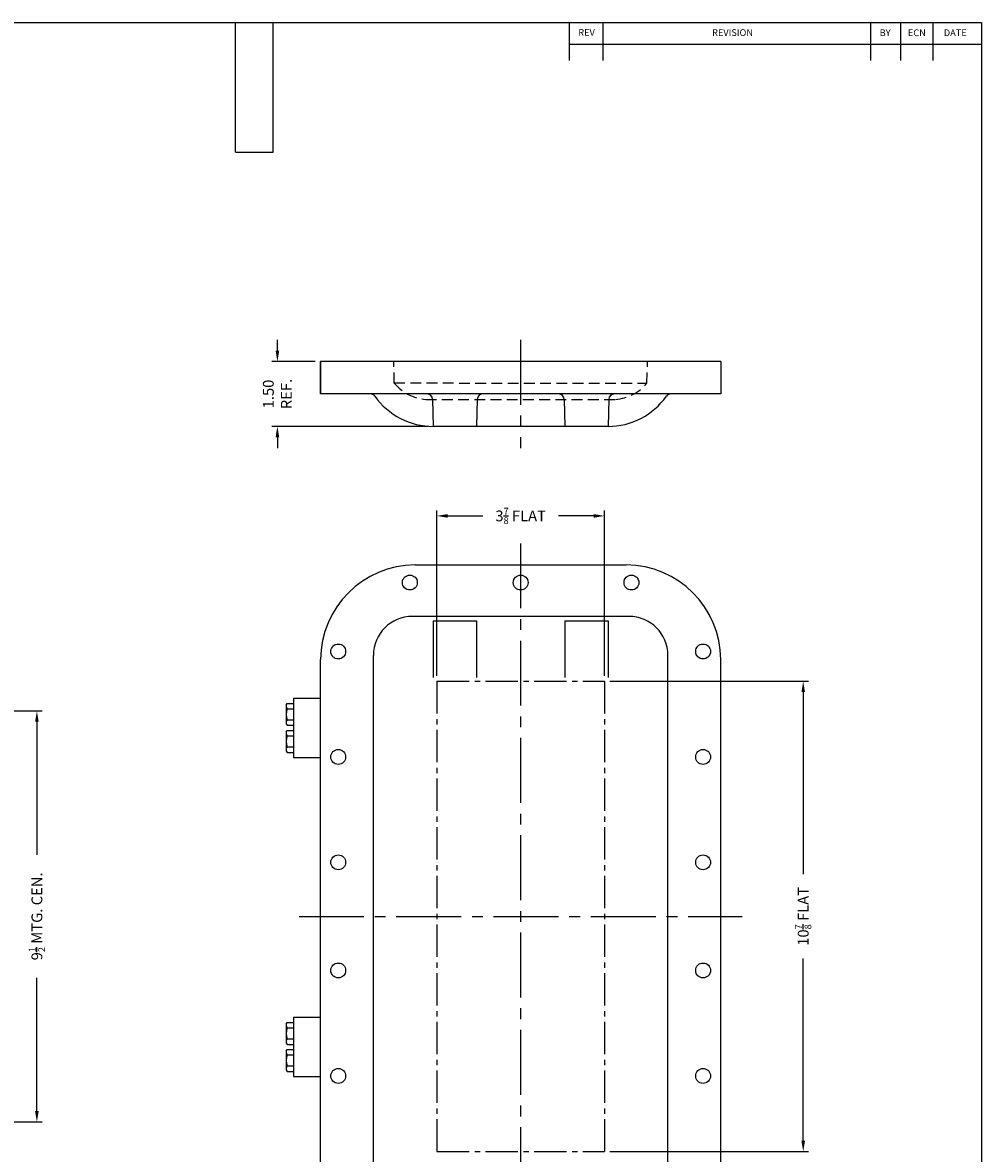
# Model space of a CAD drawing. Extents: x 0 to 63.2, y 0 to 41.4.
# Drawn here: x 41.1 to 63.2, y 15.2 to 41.4 of the extents above; entities that cross this region are included whole.
import ezdxf
from ezdxf.enums import TextEntityAlignment as Align

# ---------------------------------------------------------------- set-up
doc = ezdxf.new("R2010")
doc.units = 0
doc.header["$MEASUREMENT"] = 0
doc.linetypes.add('CENTER2', pattern=[1.125, 0.75, -0.125, 0.125, -0.125])
doc.linetypes.add('HIDDEN', pattern=[0.375, 0.25, -0.125])
doc.layers.get('0').update_dxf_attribs({"linetype": 'CONTINUOUS'})
doc.layers.get('DEFPOINTS').update_dxf_attribs({"linetype": 'CONTINUOUS'})
for name, color, linetype in [('AREA FLAT', 6, 'CENTER2'), ('CENTER', 1, 'CENTER2'), ('DIM', 3, 'CONTINUOUS'), ('DSIZE$0$BORDER', 170, 'CONTINUOUS'), ('HIDDEN', 2, 'HIDDEN'), ('HINGING', 7, 'CONTINUOUS')]:
    doc.layers.add(name, color=color, linetype=linetype)
doc.styles.add('DSIZE$0$ROMANC', font='romanc')
doc.styles.add('ROMANS', font='ROMANS.SHX')
doc.dimstyles.new('CAST$0', dxfattribs={"dimscale": 2, "dimtxt": 0.125, "dimasz": 0.125, "dimexe": 0.0625, "dimexo": 0.0625, "dimgap": 0.09, "dimtad": 0, "dimdec": 5, "dimzin": 4, "dimdsep": 46, "dimlunit": 5, "dimtxsty": 'ROMANS', "dimcen": 0.09, "dimadec": 0, "dimazin": 0, "dimtfac": 0.625, "dimtdec": 5, "dimtofl": 0, "dimtmove": 0, "dimatfit": 3, "dimfxl": 0, "dimtolj": 1, "dimtzin": 4, "dimarcsym": 0})
doc.dimstyles.new('MACH2$0', dxfattribs={"dimscale": 2, "dimtxt": 0.125, "dimasz": 0.125, "dimexe": 0.0625, "dimexo": 0.0625, "dimgap": 0.09, "dimtad": 0, "dimzin": 4, "dimdsep": 46, "dimtxsty": 'ROMANS', "dimcen": 0.09, "dimadec": 0, "dimazin": 0, "dimtfac": 0.625, "dimtofl": 0, "dimtmove": 0, "dimatfit": 3, "dimfxl": 0, "dimtolj": 1, "dimtzin": 4, "dimarcsym": 0})

# ---------------------------------------------------------------- blocks, each defined once
blk = doc.blocks.new('DSIZE')
at = {"layer": 'DSIZE$0$BORDER'}
for p, q in [((0, 20.688), (31.625, 20.688)), ((23, 19.188), (23, 20.688)), ((23.438, 19.188), (23.438, 20.688)), ((26.86, 20.688), (26.86, 20.25)), ((27.25, 20.688), (27.25, 20.25)), ((30.344, 20.688), (30.344, 20.25)), ((30.688, 20.688), (30.688, 20.25)), ((31.062, 20.688), (31.062, 20.25)), ((31.625, 20.688), (31.625, 0)), ((26.86, 20.438), (31.625, 20.438)), ((23, 19.188), (23.438, 19.188))]:
    blk.add_line(p, q, dxfattribs=at)
at = {"layer": 'DSIZE$0$BORDER', "style": 'DSIZE$0$ROMANC'}
for s, p in [('REV', (27.06, 20.564)), ('REVISION', (28.748, 20.562)), ('BY', (30.512, 20.56)), ('ECN', (30.879, 20.56)), ('DATE', (31.323, 20.56))]:
    blk.add_text(s, height=0.0781, dxfattribs=at).set_placement(p, align=Align.MIDDLE)
blk = doc.blocks.new('*D2')
at = {"layer": 'DEFPOINTS', "color": 0}
for p in [(47.971, 33.539), (46.971, 32.039), (50.576, 32.039)]:
    blk.add_point(p, dxfattribs=at)
at = {"layer": 'DIM', "color": 0, "lineweight": -2}
for p, q in [((46.971, 33.789), (46.971, 34.039)), ((47.846, 33.539), (46.846, 33.539)), ((50.451, 32.039), (46.846, 32.039)), ((46.971, 31.789), (46.971, 31.539))]:
    blk.add_line(p, q, dxfattribs=at)
at = {"layer": 'DIM', "color": 0}
for points in [[(46.93, 33.789), (47.013, 33.789), (46.971, 33.539)], [(46.93, 31.789), (47.013, 31.789), (46.971, 32.039)]]:
    blk.add_solid(points, dxfattribs=at)
at = {"layer": 'DIM', "color": 0, "insert": (46.971, 32.789), "char_height": 0.25, "attachment_point": 5, "rotation": 90, "style": 'ROMANS'}
blk.add_mtext('\\A1;{1.50}\\P{REF.}', dxfattribs=at)
blk = doc.blocks.new('*D10')
at = {"layer": 'AREA FLAT', "color": 0, "linetype": 'Continuous', "lineweight": -2}
for p, q in [((54.659, 26.148), (59.255, 26.148)), ((59.13, 25.898), (59.13, 21.686)), ((59.13, 15.523), (59.13, 19.735)), ((54.659, 15.273), (59.255, 15.273))]:
    blk.add_line(p, q, dxfattribs=at)
at = {"layer": 'AREA FLAT', "color": 0, "linetype": 'Continuous'}
for points in [[(59.089, 25.898), (59.172, 25.898), (59.13, 26.148)], [(59.089, 15.523), (59.172, 15.523), (59.13, 15.273)]]:
    blk.add_solid(points, dxfattribs=at)
at = {"layer": 'DEFPOINTS', "color": 0, "linetype": 'Continuous'}
for p in [(54.534, 26.148), (54.534, 15.273), (59.13, 15.273)]:
    blk.add_point(p, dxfattribs=at)
at = {"layer": 'AREA FLAT', "color": 0, "linetype": 'Continuous', "insert": (59.13, 20.711), "char_height": 0.25, "attachment_point": 5, "rotation": 90, "style": 'ROMANS'}
blk.add_mtext('\\A1;10{\\H0.625000x;\\S7/8;} FLAT', dxfattribs=at)
blk = doc.blocks.new('*D11')
at = {"layer": 'AREA FLAT', "color": 0, "linetype": 'Continuous', "lineweight": -2}
for p, q in [((50.659, 26.273), (50.659, 30.095)), ((54.534, 26.273), (54.534, 30.095)), ((50.909, 29.97), (51.722, 29.97)), ((54.284, 29.97), (53.471, 29.97))]:
    blk.add_line(p, q, dxfattribs=at)
at = {"layer": 'AREA FLAT', "color": 0, "linetype": 'Continuous'}
for points in [[(50.909, 30.012), (50.909, 29.928), (50.659, 29.97)], [(54.284, 30.012), (54.284, 29.928), (54.534, 29.97)]]:
    blk.add_solid(points, dxfattribs=at)
at = {"layer": 'DEFPOINTS', "color": 0, "linetype": 'Continuous'}
for p in [(54.534, 29.97), (50.659, 26.148), (54.534, 26.148)]:
    blk.add_point(p, dxfattribs=at)
at = {"layer": 'AREA FLAT', "color": 0, "linetype": 'Continuous', "insert": (52.596, 29.97), "char_height": 0.25, "attachment_point": 5, "style": 'ROMANS'}
blk.add_mtext('\\A1;3{\\H0.625000x;\\S7/8;} FLAT', dxfattribs=at)
blk = doc.blocks.new('*D13')
at = {"layer": 'DEFPOINTS', "color": 0}
for p in [(40.7, 25.461), (41.41, 25.461), (40.7, 15.961)]:
    blk.add_point(p, dxfattribs=at)
at = {"layer": 'DIM', "color": 0, "lineweight": -2}
for p, q in [((40.825, 25.461), (41.535, 25.461)), ((41.41, 25.211), (41.41, 22.132)), ((41.41, 16.211), (41.41, 19.289)), ((40.825, 15.961), (41.535, 15.961))]:
    blk.add_line(p, q, dxfattribs=at)
at = {"layer": 'DIM', "color": 0}
for points in [[(41.368, 25.211), (41.452, 25.211), (41.41, 25.461)], [(41.368, 16.211), (41.452, 16.211), (41.41, 15.961)]]:
    blk.add_solid(points, dxfattribs=at)
at = {"layer": 'DIM', "color": 0, "insert": (41.41, 20.711), "char_height": 0.25, "attachment_point": 5, "rotation": 90, "style": 'ROMANS'}
blk.add_mtext('\\A1;9{\\H0.625000x;\\S1/2;} MTG. CEN.', dxfattribs=at)

msp = doc.modelspace()

# ---------------------------------------------------------------- linework, layer by layer
for p, q in [((47.971371, 32.788818), (47.971371, 33.538818)), ((47.971371, 33.538818), (47.971371, 32.788818)), ((57.221371, 33.538818), (47.971371, 33.538818)), ((57.221371, 33.538818), (57.221371, 32.788818)), ((57.221371, 32.788818), (47.971371, 32.788818)), ((50.559986, 32.667091), (50.576438, 32.038818)), ((51.59289, 32.667091), (51.576438, 32.038818)), ((53.599852, 32.667091), (53.616304, 32.038818)), ((54.632756, 32.667091), (54.616304, 32.038818)), ((54.616304, 32.038818), (50.576438, 32.038818)), ((50.158871, 28.835518), (55.033871, 28.835518)), ((55.096371, 27.648018), (50.096371, 27.648018)), ((50.576438, 27.54141), (51.576438, 27.54141)), ((50.576438, 27.54141), (50.576438, 26.23045)), ((51.576438, 27.54141), (51.576438, 26.23045)), ((53.616304, 27.54141), (54.616304, 27.54141)), ((53.616304, 27.54141), (53.616304, 26.23045)), ((54.616304, 27.54141), (54.616304, 26.23045)), ((49.190121, 14.679268), (49.190121, 26.741768)), ((56.002621, 14.679268), (56.002621, 26.741768)), ((47.971371, 14.773018), (47.971371, 26.648018)), ((57.221371, 14.773018), (57.221371, 26.648018))]:
    msp.add_line(p, q)
for centre in [(50.033871, 28.429268), (52.596371, 28.429268), (55.158871, 28.429268), (48.377621, 26.835518), (56.815121, 26.835518), (48.377621, 24.398018), (56.815121, 24.398018), (48.377621, 21.960518), (56.815121, 21.960518), (48.377621, 19.460518), (56.815121, 19.460518), (48.377621, 17.023018), (56.815121, 17.023018)]:
    msp.add_circle(centre, 0.171875)
for centre, radius, start, end in [((49.124069, 32.663818), 0.125, 35.3765402, 90), ((50.576438, 33.695068), 1.65625, 215.3765402, 270), ((50.435029, 32.663818), 0.125, 1.5, 90), ((51.717847, 32.663818), 0.125, 90, 178.5), ((53.474895, 32.663818), 0.125, 1.5, 90), ((54.616304, 33.695068), 1.65625, 270, 324.6234598), ((54.757713, 32.663818), 0.125, 90, 178.5), ((56.068673, 32.663818), 0.125, 90, 144.6234598), ((50.158871, 26.648018), 2.1875, 90, 180), ((55.033871, 26.648018), 2.1875, 0, 90), ((50.096371, 26.741768), 0.90625, 90, 180), ((55.096371, 26.741768), 0.90625, 0, 90)]:
    msp.add_arc(centre, radius, start, end)
at = {"layer": 'AREA FLAT'}
for p, q in [((50.658871, 26.148018), (54.533871, 26.148018)), ((50.658871, 26.148018), (50.658871, 15.273018)), ((54.533871, 26.148018), (54.533871, 15.273018)), ((50.658871, 15.273018), (54.533871, 15.273018))]:
    msp.add_line(p, q, dxfattribs=at)
at = {"layer": 'CENTER', "ltscale": 2}
for p, q in [((52.596371, 34.038818), (52.596371, 31.538818)), ((52.596371, 29.335518), (52.596371, 12.085518)), ((47.471371, 20.710518), (57.721371, 20.710518))]:
    msp.add_line(p, q, dxfattribs=at)
at = {"layer": 'HIDDEN'}
for p, q in [((49.675237, 33.038818), (49.662144, 33.538818)), ((55.517505, 33.038818), (55.530598, 33.538818)), ((49.671819, 33.044332), (55.517505, 33.038818)), ((50.400392, 32.663818), (54.792349, 32.663818))]:
    msp.add_line(p, q, dxfattribs=at)
for centre, start, end in [((50.488415, 33.722666), 220.062382, 265.2478901), ((54.704326, 33.722666), 274.7521099, 319.937618)]:
    msp.add_arc(centre, 1.0625, start, end, dxfattribs=at)
at = {"layer": 'HINGING'}
for p, q in [((47.174496, 25.602276), (47.194124, 25.636273)), ((47.194124, 25.636273), (47.346371, 25.636273)), ((47.346371, 25.757518), (47.346371, 24.382518)), ((47.346371, 25.757518), (47.971371, 25.757518)), ((47.174496, 25.602276), (47.174496, 25.162759)), ((47.194124, 25.509395), (47.346371, 25.509395)), ((47.174496, 25.162759), (47.194124, 25.128762)), ((47.194124, 25.25564), (47.346371, 25.25564)), ((47.194124, 25.128762), (47.346371, 25.128762)), ((47.174496, 24.977276), (47.194124, 25.011273)), ((47.174496, 24.977276), (47.174496, 24.537759)), ((47.194124, 25.011273), (47.346371, 25.011273)), ((47.194124, 24.884395), (47.346371, 24.884395)), ((47.194124, 24.63064), (47.346371, 24.63064)), ((47.174496, 24.537759), (47.194124, 24.503762)), ((47.194124, 24.503762), (47.346371, 24.503762)), ((47.346371, 24.382518), (47.971371, 24.382518)), ((47.346371, 18.381518), (47.971371, 18.381518)), ((47.346371, 18.381518), (47.346371, 17.006518)), ((47.174496, 18.226276), (47.194124, 18.260273)), ((47.174496, 18.226276), (47.174496, 17.786759)), ((47.194124, 18.260273), (47.346371, 18.260273)), ((47.194124, 18.133395), (47.346371, 18.133395)), ((47.174496, 17.786759), (47.194124, 17.752762)), ((47.194124, 17.87964), (47.346371, 17.87964)), ((47.174496, 17.601276), (47.194124, 17.635273)), ((47.174496, 17.601276), (47.174496, 17.161759)), ((47.194124, 17.752762), (47.346371, 17.752762)), ((47.194124, 17.635273), (47.346371, 17.635273)), ((47.194124, 17.508395), (47.346371, 17.508395)), ((47.194124, 17.25464), (47.346371, 17.25464)), ((47.174496, 17.161759), (47.194124, 17.127762)), ((47.194124, 17.127762), (47.346371, 17.127762)), ((47.346371, 17.006518), (47.971371, 17.006518))]:
    msp.add_line(p, q, dxfattribs=at)
for centre, radius, start, end in [((47.286829, 25.572834), 0.112333, 154.3842475, 214.3842475), ((47.594385, 25.382518), 0.419889, 162.4120462, 197.5879538), ((47.286829, 25.192201), 0.112333, 145.6157525, 205.6157525), ((47.286829, 24.947834), 0.112333, 154.3842475, 214.3842475), ((47.594385, 24.757518), 0.419889, 162.4120462, 197.5879538), ((47.286829, 24.567201), 0.112333, 145.6157525, 205.6157525), ((47.286829, 18.196834), 0.112333, 154.3842475, 214.3842475), ((47.594385, 18.006518), 0.419889, 162.4120462, 197.5879538), ((47.286829, 17.816201), 0.112333, 145.6157525, 205.6157525), ((47.286829, 17.571834), 0.112333, 154.3842475, 214.3842475), ((47.594385, 17.381518), 0.419889, 162.4120462, 197.5879538), ((47.286829, 17.191201), 0.112333, 145.6157525, 205.6157525)]:
    msp.add_arc(centre, radius, start, end, dxfattribs=at)

# ---------------------------------------------------------------- block references
at = {"layer": 'HIDDEN', "xscale": 2, "yscale": 2, "zscale": 2}
msp.add_blockref('DSIZE', (0, 0), dxfattribs=at)

# ---------------------------------------------------------------- dimensions: what is measured, and where the dimension line sits
at = {"layer": 'AREA FLAT', "linetype": 'Continuous'}
dim = msp.add_linear_dim(base=(54.533871, 29.97008), p1=(50.658871, 26.148018), p2=(54.533871, 26.148018), text='<> FLAT', dimstyle='CAST$0', dxfattribs=at)
dim.commit()
dim.dimension.update_dxf_attribs({"geometry": '*D11', "text_midpoint": (52.596371, 29.97008)})
dim = msp.add_linear_dim(base=(59.130214, 15.273018), p1=(54.533871, 26.148018), p2=(54.533871, 15.273018), angle=90, text='<> FLAT', dimstyle='CAST$0', dxfattribs=at)
dim.commit()
dim.dimension.update_dxf_attribs({"geometry": '*D10', "text_midpoint": (59.130214, 20.710518)})
at = {"layer": 'DIM'}
dim = msp.add_linear_dim(base=(46.971371, 32.038818), p1=(47.971371, 33.538818), p2=(50.576438, 32.038818), angle=90, text='{<>}\\P{REF.}', dimstyle='MACH2$0', override={"dimscale": 2}, dxfattribs=at)
dim.commit()
dim.dimension.update_dxf_attribs({"geometry": '*D2', "text_midpoint": (46.971371, 32.788818)})
dim = msp.add_linear_dim(base=(41.409963, 25.460518), p1=(40.700014, 15.960518), p2=(40.700014, 25.460518), angle=90, text='<> MTG. CEN.', dimstyle='CAST$0', dxfattribs=at)
dim.commit()
dim.dimension.update_dxf_attribs({"geometry": '*D13', "text_midpoint": (41.409963, 20.710518)})

doc.saveas('drawing.dxf')
